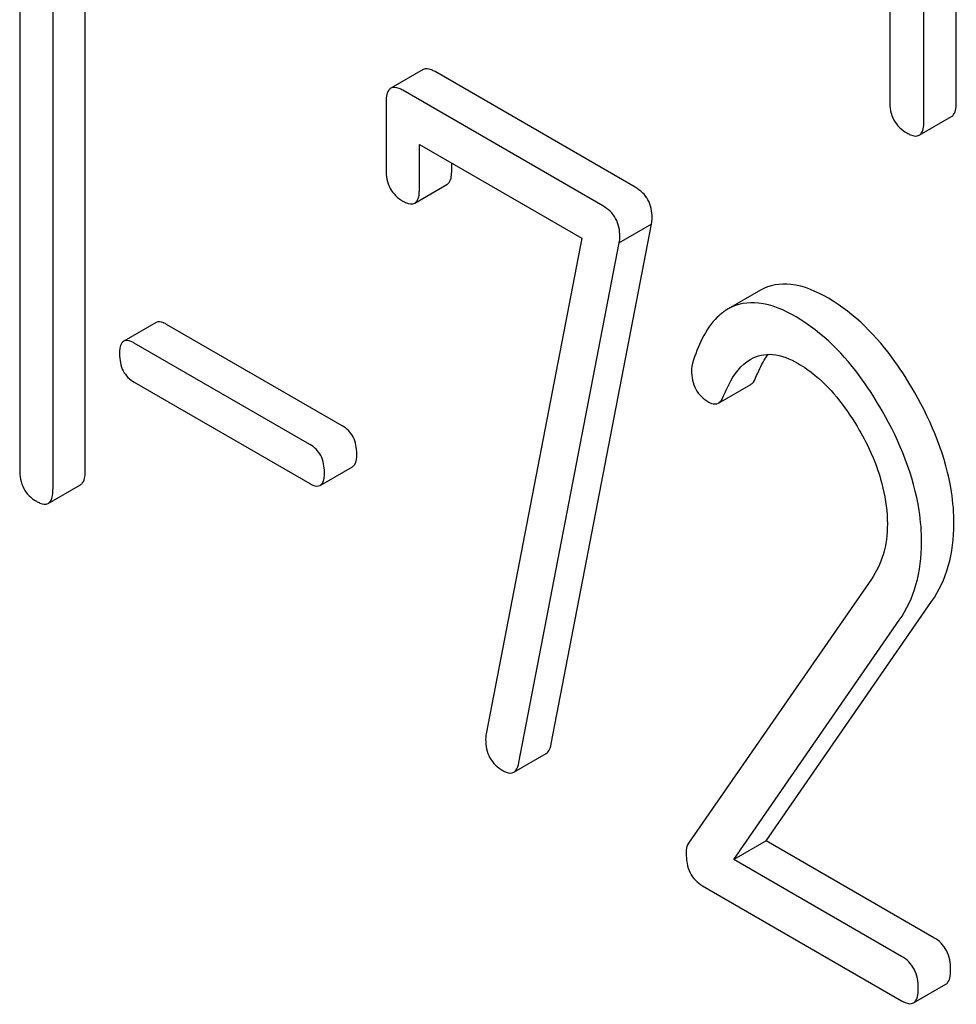
# Model space of a CAD drawing. Units: millimetres. Extents: x 0 to 10500, y -7 to 7425.
# Drawn here: x 7181 to 7188, y 2690 to 2697 of the extents above; entities that cross this region are included whole.
import ezdxf

# ---------------------------------------------------------------- set-up
doc = ezdxf.new("R2010")
doc.units = ezdxf.units.MM
doc.header["$LTSCALE"] = 577.5
doc.layers.get('0').update_dxf_attribs({"linetype": 'CONTINUOUS'})

msp = doc.modelspace()

# ---------------------------------------------------------------- linework, layer by layer
at = {"color": 7, "linetype": 'Continuous'}
for p, q in [((7187.5341, 2696.2141), (7187.5341, 2700.0107)), ((7187.322, 2696.0916), (7187.322, 2699.8882)), ((7187.0971, 2699.3556), (7187.0971, 2696.2215)), ((7181.8176, 2693.799), (7181.8176, 2697.5926)), ((7181.6055, 2693.6765), (7181.6055, 2697.4701)), ((7181.3869, 2697.2432), (7181.3869, 2693.8027)), ((7184.0349, 2696.4271), (7183.8228, 2696.3046)), ((7185.4267, 2695.6548), (7184.1129, 2696.4133)), ((7185.2146, 2695.5323), (7183.9008, 2696.2908)), ((7183.7915, 2696.208), (7183.7915, 2695.7703)), ((7187.2907, 2695.996), (7187.5028, 2696.1185)), ((7184.0101, 2695.6441), (7184.0101, 2695.9359)), ((7184.0101, 2695.9359), (7185.0769, 2695.32)), ((7184.2222, 2695.7666), (7184.2222, 2695.8134)), ((7183.9793, 2695.5503), (7184.1914, 2695.6728)), ((7184.8759, 2692.0012), (7185.5339, 2695.412)), ((7185.5339, 2695.412), (7185.3217, 2695.2896)), ((7185.0769, 2695.32), (7184.4495, 2692.0666)), ((7184.6637, 2691.8787), (7185.3217, 2695.2896)), ((7186.2485, 2694.9789), (7186.0363, 2694.8564)), ((7182.2823, 2694.7668), (7182.0702, 2694.6443)), ((7183.503, 2694.0895), (7182.351, 2694.7546)), ((7183.2909, 2693.967), (7182.1389, 2694.6321)), ((7182.1389, 2694.3753), (7183.2909, 2693.7102)), ((7185.9726, 2694.2377), (7186.1847, 2694.3602)), ((7183.3596, 2693.698), (7183.5718, 2693.8205)), ((7181.5742, 2693.5799), (7181.7864, 2693.7023)), ((7186.9766, 2693.0823), (7185.7764, 2691.3502)), ((7186.2859, 2691.3652), (7187.3723, 2692.9353)), ((7186.0737, 2691.2427), (7187.1602, 2692.8128)), ((7184.6296, 2691.8153), (7184.8418, 2691.9378)), ((7186.2859, 2691.3652), (7186.0737, 2691.2427)), ((7187.3876, 2690.7291), (7186.2859, 2691.3652)), ((7187.1755, 2690.6066), (7186.0737, 2691.2427)), ((7185.8682, 2691.0695), (7187.1755, 2690.3148)), ((7187.2535, 2690.301), (7187.4657, 2690.4235))]:
    msp.add_line(p, q, dxfattribs=at)
for points, knots in [([(7184.1129, 2696.4133), (7184.1052, 2696.4178), (7184.082, 2696.43), (7184.0505, 2696.4361), (7184.0349, 2696.4271)], [0, 0, 0, 0, 0.332614, 1, 1, 1, 1]), ([(7183.8228, 2696.3046), (7183.8173, 2696.3015), (7183.7921, 2696.2757), (7183.7915, 2696.2365), (7183.7915, 2696.208)], [0, 0, 0, 0, 0.180849, 1, 1, 1, 1]), ([(7183.9008, 2696.2908), (7183.893, 2696.2953), (7183.8699, 2696.3076), (7183.8383, 2696.3136), (7183.8228, 2696.3046)], [0, 0, 0, 0, 0.332614, 1, 1, 1, 1]), ([(7187.0971, 2696.2215), (7187.0971, 2696.1785), (7187.1104, 2696.0917), (7187.1749, 2696.0307), (7187.2095, 2696.0107)], [0, 0, 0, 0, 0.518202, 1, 1, 1, 1]), ([(7187.5028, 2696.1185), (7187.5082, 2696.1216), (7187.5334, 2696.1469), (7187.5341, 2696.1858), (7187.5341, 2696.2141)], [0, 0, 0, 0, 0.180079, 1, 1, 1, 1]), ([(7187.2907, 2695.996), (7187.2961, 2695.9991), (7187.3212, 2696.0245), (7187.322, 2696.0634), (7187.322, 2696.0916)], [0, 0, 0, 0, 0.180079, 1, 1, 1, 1]), ([(7187.2095, 2696.0107), (7187.2176, 2696.006), (7187.2416, 2695.9933), (7187.2744, 2695.9866), (7187.2907, 2695.996)], [0, 0, 0, 0, 0.330789, 1, 1, 1, 1]), ([(7183.7915, 2695.7703), (7183.7915, 2695.7283), (7183.8045, 2695.6437), (7183.867, 2695.5837), (7183.9008, 2695.5642)], [0, 0, 0, 0, 0.518285, 1, 1, 1, 1]), ([(7184.1914, 2695.6728), (7184.1967, 2695.6759), (7184.2214, 2695.7007), (7184.2222, 2695.7389), (7184.2222, 2695.7666)], [0, 0, 0, 0, 0.180732, 1, 1, 1, 1]), ([(7183.9793, 2695.5503), (7183.9846, 2695.5534), (7184.0093, 2695.5782), (7184.0101, 2695.6164), (7184.0101, 2695.6441)], [0, 0, 0, 0, 0.180732, 1, 1, 1, 1]), ([(7185.5382, 2695.4533), (7185.5382, 2695.4939), (7185.5226, 2695.5768), (7185.4607, 2695.6352), (7185.4267, 2695.6548)], [0, 0, 0, 0, 0.508468, 1, 1, 1, 1]), ([(7183.9008, 2695.5642), (7183.9086, 2695.5597), (7183.9319, 2695.5474), (7183.9636, 2695.5413), (7183.9793, 2695.5503)], [0, 0, 0, 0, 0.330127, 1, 1, 1, 1]), ([(7185.3261, 2695.3308), (7185.3261, 2695.3714), (7185.3104, 2695.4544), (7185.2486, 2695.5127), (7185.2146, 2695.5323)], [0, 0, 0, 0, 0.508468, 1, 1, 1, 1]), ([(7186.6946, 2694.9257), (7186.6188, 2694.9695), (7186.4733, 2695.0376), (7186.3072, 2695.0128), (7186.2485, 2694.9789)], [0, 0, 0, 0, 0.563664, 1, 1, 1, 1]), ([(7187.2601, 2694.3093), (7187.2206, 2694.3784), (7187.0712, 2694.6149), (7186.8686, 2694.8253), (7186.6946, 2694.9257)], [0, 0, 0, 0, 0.283856, 1, 1, 1, 1]), ([(7186.0363, 2694.8564), (7186.0105, 2694.8415), (7185.8965, 2694.7508), (7185.8369, 2694.6098), (7185.8029, 2694.501)], [0, 0, 0, 0, 0.207091, 1, 1, 1, 1]), ([(7186.4825, 2694.8032), (7186.4067, 2694.847), (7186.2612, 2694.9151), (7186.095, 2694.8903), (7186.0363, 2694.8564)], [0, 0, 0, 0, 0.563664, 1, 1, 1, 1]), ([(7187.048, 2694.1868), (7187.0085, 2694.2559), (7186.8591, 2694.4924), (7186.6565, 2694.7028), (7186.4825, 2694.8032)], [0, 0, 0, 0, 0.283856, 1, 1, 1, 1]), ([(7182.351, 2694.7546), (7182.3442, 2694.7585), (7182.3238, 2694.7693), (7182.296, 2694.7747), (7182.2823, 2694.7668)], [0, 0, 0, 0, 0.332924, 1, 1, 1, 1]), ([(7182.0702, 2694.6443), (7182.0654, 2694.6415), (7182.0432, 2694.6188), (7182.0427, 2694.5843), (7182.0427, 2694.5592)], [0, 0, 0, 0, 0.180906, 1, 1, 1, 1]), ([(7182.1389, 2694.6321), (7182.132, 2694.6361), (7182.1116, 2694.6468), (7182.0839, 2694.6522), (7182.0702, 2694.6443)], [0, 0, 0, 0, 0.332924, 1, 1, 1, 1]), ([(7182.0427, 2694.5592), (7182.0427, 2694.5216), (7182.0534, 2694.4461), (7182.1091, 2694.3925), (7182.1389, 2694.3753)], [0, 0, 0, 0, 0.522682, 1, 1, 1, 1]), ([(7186.0071, 2694.2845), (7186.0171, 2694.3098), (7186.0576, 2694.4015), (7186.1211, 2694.49), (7186.1852, 2694.527)], [0, 0, 0, 0, 0.268543, 1, 1, 1, 1]), ([(7186.1852, 2694.527), (7186.227, 2694.5512), (7186.3411, 2694.5731), (7186.444, 2694.5278), (7186.4956, 2694.498)], [0, 0, 0, 0, 0.447863, 1, 1, 1, 1]), ([(7186.2193, 2694.407), (7186.2251, 2694.4217), (7186.2474, 2694.4744), (7186.2752, 2694.5251), (7186.2999, 2694.5585)], [0, 0, 0, 0, 0.275108, 1, 1, 1, 1]), ([(7186.4956, 2694.498), (7186.5351, 2694.4752), (7186.6983, 2694.3592), (7186.8203, 2694.1939), (7186.8972, 2694.0609)], [0, 0, 0, 0, 0.228673, 1, 1, 1, 1]), ([(7185.7961, 2694.4525), (7185.7961, 2694.4101), (7185.8108, 2694.3241), (7185.875, 2694.2639), (7185.9098, 2694.2439)], [0, 0, 0, 0, 0.513338, 1, 1, 1, 1]), ([(7186.1847, 2694.3602), (7186.1883, 2694.3622), (7186.204, 2694.3743), (7186.2136, 2694.3926), (7186.2193, 2694.407)], [0, 0, 0, 0, 0.21018, 1, 1, 1, 1]), ([(7185.9726, 2694.2377), (7185.9762, 2694.2398), (7185.9919, 2694.2518), (7186.0014, 2694.2701), (7186.0071, 2694.2845)], [0, 0, 0, 0, 0.21018, 1, 1, 1, 1]), ([(7187.5188, 2693.4461), (7187.5188, 2693.5158), (7187.4942, 2693.8184), (7187.3757, 2694.1073), (7187.2601, 2694.3093)], [0, 0, 0, 0, 0.230555, 1, 1, 1, 1]), ([(7185.9098, 2694.2439), (7185.9154, 2694.2406), (7185.9344, 2694.2308), (7185.9596, 2694.2302), (7185.9726, 2694.2377)], [0, 0, 0, 0, 0.301608, 1, 1, 1, 1]), ([(7187.3066, 2693.3236), (7187.3066, 2693.3933), (7187.282, 2693.6959), (7187.1636, 2693.9849), (7187.048, 2694.1868)], [0, 0, 0, 0, 0.230555, 1, 1, 1, 1]), ([(7183.5992, 2693.9055), (7183.5992, 2693.9431), (7183.5868, 2694.0177), (7183.5328, 2694.0723), (7183.503, 2694.0895)], [0, 0, 0, 0, 0.52204, 1, 1, 1, 1]), ([(7186.8972, 2694.0609), (7186.926, 2694.0109), (7187.0253, 2693.8198), (7187.0815, 2693.6028), (7187.0815, 2693.4448)], [0, 0, 0, 0, 0.267666, 1, 1, 1, 1]), ([(7183.3871, 2693.7831), (7183.3871, 2693.8206), (7183.3746, 2693.8952), (7183.3207, 2693.9498), (7183.2909, 2693.967)], [0, 0, 0, 0, 0.52204, 1, 1, 1, 1]), ([(7183.5718, 2693.8205), (7183.5765, 2693.8232), (7183.5987, 2693.8458), (7183.5992, 2693.8804), (7183.5992, 2693.9055)], [0, 0, 0, 0, 0.178333, 1, 1, 1, 1]), ([(7181.3869, 2693.8027), (7181.3869, 2693.7599), (7181.3993, 2693.6742), (7181.4623, 2693.6132), (7181.4962, 2693.5937)], [0, 0, 0, 0, 0.522632, 1, 1, 1, 1]), ([(7181.7864, 2693.7023), (7181.7918, 2693.7055), (7181.817, 2693.7312), (7181.8176, 2693.7704), (7181.8176, 2693.799)], [0, 0, 0, 0, 0.178583, 1, 1, 1, 1]), ([(7183.3596, 2693.698), (7183.3643, 2693.7007), (7183.3866, 2693.7234), (7183.3871, 2693.7579), (7183.3871, 2693.7831)], [0, 0, 0, 0, 0.178333, 1, 1, 1, 1]), ([(7183.2909, 2693.7102), (7183.2977, 2693.7063), (7183.3181, 2693.6955), (7183.3458, 2693.6901), (7183.3596, 2693.698)], [0, 0, 0, 0, 0.329481, 1, 1, 1, 1]), ([(7181.5742, 2693.5799), (7181.5796, 2693.583), (7181.6049, 2693.6087), (7181.6055, 2693.6479), (7181.6055, 2693.6765)], [0, 0, 0, 0, 0.178583, 1, 1, 1, 1]), ([(7181.4962, 2693.5937), (7181.5039, 2693.5892), (7181.527, 2693.577), (7181.5586, 2693.5708), (7181.5742, 2693.5799)], [0, 0, 0, 0, 0.329582, 1, 1, 1, 1]), ([(7187.0815, 2693.4448), (7187.0815, 2693.3765), (7187.0662, 2693.2478), (7187.0101, 2693.1307), (7186.9766, 2693.0823)], [0, 0, 0, 0, 0.53698, 1, 1, 1, 1]), ([(7187.3723, 2692.9353), (7187.4208, 2693.0059), (7187.4979, 2693.1717), (7187.5188, 2693.3524), (7187.5188, 2693.4461)], [0, 0, 0, 0, 0.477614, 1, 1, 1, 1]), ([(7187.1602, 2692.8128), (7187.2087, 2692.8834), (7187.2858, 2693.0492), (7187.3066, 2693.23), (7187.3066, 2693.3236)], [0, 0, 0, 0, 0.477614, 1, 1, 1, 1]), ([(7184.4451, 2692.0312), (7184.4451, 2691.9897), (7184.4605, 2691.9048), (7184.5241, 2691.8455), (7184.5588, 2691.8255)], [0, 0, 0, 0, 0.508926, 1, 1, 1, 1]), ([(7184.8418, 2691.9378), (7184.846, 2691.9402), (7184.865, 2691.9564), (7184.8722, 2691.982), (7184.8759, 2692.0012)], [0, 0, 0, 0, 0.19994, 1, 1, 1, 1]), ([(7184.6296, 2691.8153), (7184.6339, 2691.8178), (7184.6529, 2691.8339), (7184.66, 2691.8595), (7184.6637, 2691.8787)], [0, 0, 0, 0, 0.19994, 1, 1, 1, 1]), ([(7184.5588, 2691.8255), (7184.5656, 2691.8216), (7184.5867, 2691.8105), (7184.6153, 2691.807), (7184.6296, 2691.8153)], [0, 0, 0, 0, 0.319445, 1, 1, 1, 1]), ([(7185.7764, 2691.3502), (7185.7678, 2691.3368), (7185.7619, 2691.3143), (7185.7611, 2691.2923), (7185.7611, 2691.286)], [0, 0, 0, 0, 0.717957, 1, 1, 1, 1]), ([(7185.7611, 2691.286), (7185.7611, 2691.2412), (7185.7721, 2691.1537), (7185.8345, 2691.089), (7185.8682, 2691.0695)], [0, 0, 0, 0, 0.535595, 1, 1, 1, 1]), ([(7187.4969, 2690.5201), (7187.4969, 2690.5628), (7187.4828, 2690.6476), (7187.4214, 2690.7096), (7187.3876, 2690.7291)], [0, 0, 0, 0, 0.522067, 1, 1, 1, 1]), ([(7187.2848, 2690.3976), (7187.2848, 2690.4403), (7187.2707, 2690.5251), (7187.2093, 2690.5871), (7187.1755, 2690.6066)], [0, 0, 0, 0, 0.522067, 1, 1, 1, 1]), ([(7187.4657, 2690.4235), (7187.471, 2690.4266), (7187.4963, 2690.4523), (7187.4969, 2690.4915), (7187.4969, 2690.5201)], [0, 0, 0, 0, 0.178583, 1, 1, 1, 1]), ([(7187.2535, 2690.301), (7187.2589, 2690.3041), (7187.2842, 2690.3298), (7187.2848, 2690.369), (7187.2848, 2690.3976)], [0, 0, 0, 0, 0.178583, 1, 1, 1, 1]), ([(7187.1755, 2690.3148), (7187.1832, 2690.3104), (7187.2063, 2690.2981), (7187.2379, 2690.292), (7187.2535, 2690.301)], [0, 0, 0, 0, 0.329579, 1, 1, 1, 1])]:
    msp.add_open_spline(points, degree=3, knots=knots, dxfattribs=at)
for points in [[(7185.5339, 2695.412), (7185.5361, 2695.4257), (7185.5382, 2695.4395), (7185.5382, 2695.4533)], [(7185.3217, 2695.2896), (7185.324, 2695.3032), (7185.3261, 2695.317), (7185.3261, 2695.3308)], [(7185.8029, 2694.501), (7185.798, 2694.4854), (7185.7961, 2694.4688), (7185.7961, 2694.4525)], [(7184.4495, 2692.0666), (7184.4455, 2692.0554), (7184.4451, 2692.0431), (7184.4451, 2692.0312)]]:
    msp.add_open_spline(points, degree=3, dxfattribs=at)

doc.saveas('drawing.dxf')
